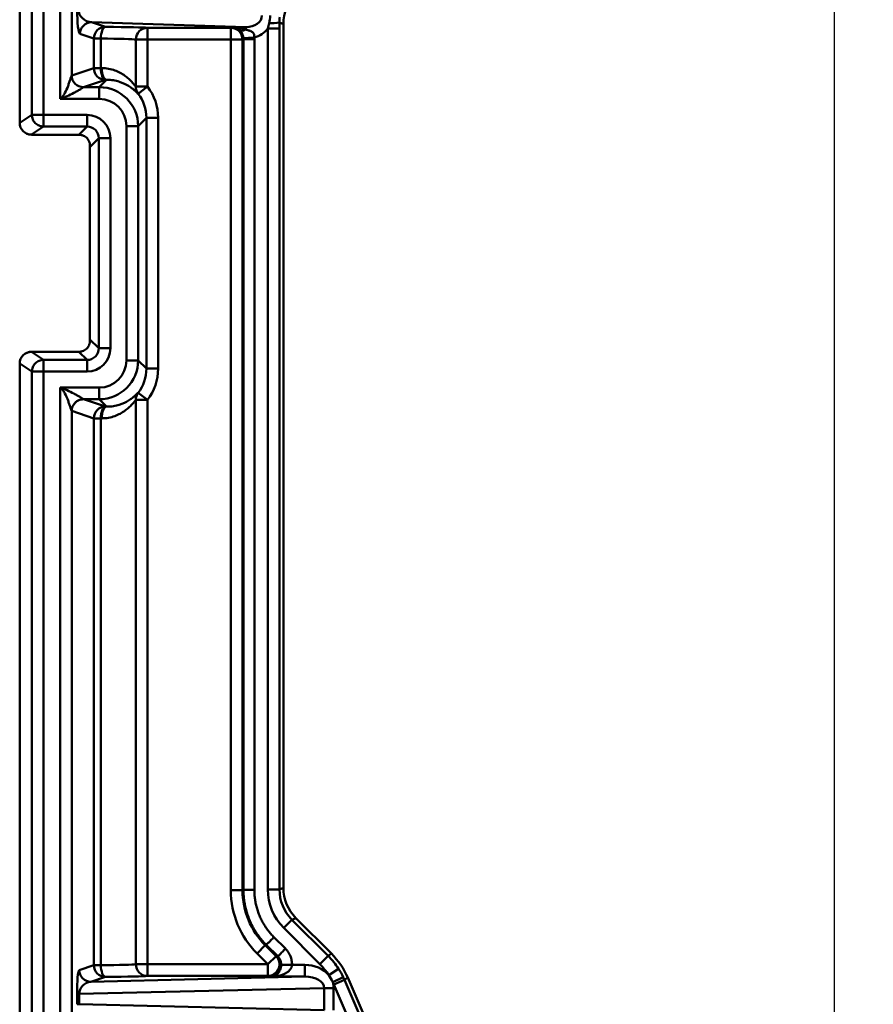
# Model space of a CAD drawing. Units: millimetres. Extents: x 8 to 442, y -29 to 291.
# Drawn here: x 230 to 252, y 223 to 249 of the extents above; entities that cross this region are included whole.
import ezdxf

# ---------------------------------------------------------------- set-up
doc = ezdxf.new("R2010")
doc.units = ezdxf.units.MM
doc.layers.add('FORMAT', color=7, linetype='Continuous')
doc.styles.add('SLDTEXTSTYLE1', font='TXT', dxfattribs={"width": 0.7})
doc.dimstyles.new('SLDDIMSTYLE0', dxfattribs={"dimtxt": 3.393075, "dimasz": 5, "dimexe": 0, "dimexo": 0.0625, "dimgap": 0.848269, "dimtad": 2, "dimdec": 0, "dimlfac": 5, "dimrnd": 1e-09, "dimzin": 12, "dimdsep": 46, "dimtxsty": 'SLDTEXTSTYLE1', "dimsah": 1, "dimcen": 0.09, "dimadec": 0, "dimazin": 3, "dimtol": 1, "dimtp": 2, "dimtm": 2, "dimtfac": 1, "dimtdec": 0, "dimtofl": 0, "dimtmove": 0, "dimatfit": 3, "dimfxl": 0, "dimfrac": 2, "dimtolj": 1, "dimarcsym": 0})

# ---------------------------------------------------------------- blocks, each defined once
blk = doc.blocks.new('_D')
at = {"layer": 'FORMAT'}
for p, q in [((242.122, 267.974), (252.374, 267.974)), ((251.374, 267.974), (251.374, 152.015)), ((242.122, 152.015), (252.374, 152.015))]:
    blk.add_line(p, q, dxfattribs=at)
for points in [[(251.374, 267.974), (250.934, 262.974), (251.814, 262.974)], [(251.374, 152.015), (251.814, 157.015), (250.934, 157.015)]]:
    blk.add_solid(points, dxfattribs=at)
at = {"layer": 'FORMAT', "char_height": 3.3931, "attachment_point": 1, "rotation": 90, "style": 'SLDTEXTSTYLE1'}
for s, insert in [('±2', (247, 210.247)), ('580', (247, 202.597))]:
    blk.add_mtext(s, dxfattribs=dict(at, insert=insert))

msp = doc.modelspace()

# ---------------------------------------------------------------- linework, layer by layer
at = {"color": 7, "linetype": 'Continuous', "lineweight": 50}
for p, q in [((230.78202, 246.289388), (230.78202, 253.537374)), ((231.081917, 253.537374), (231.081917, 246.289388)), ((231.504912, 246.994579), (231.504912, 253.662219)), ((231.804501, 253.662219), (231.804501, 247.298947)), ((230.470339, 253.22583), (230.470339, 246.081672)), ((230.470476, 253.22583), (230.470476, 246.081718)), ((236.270878, 248.540977), (232.316497, 248.666277)), ((232.316497, 248.666277), (232.67174, 248.547959)), ((233.746483, 248.523522), (235.888879, 248.523522)), ((233.746483, 248.523522), (233.746483, 248.223568)), ((235.888879, 248.523522), (235.941287, 248.540977)), ((235.888879, 248.223568), (235.888879, 248.523522)), ((235.941287, 248.540977), (236.270878, 248.540977)), ((236.270878, 248.540977), (236.270878, 248.478117)), ((236.836472, 226.410126), (236.836472, 248.505881)), ((236.836472, 248.505881), (237.13606, 248.505881)), ((237.236458, 248.615609), (237.1358, 248.657303)), ((237.13606, 248.505881), (237.13606, 226.410126)), ((237.236458, 226.451689), (237.236458, 248.615609)), ((232.372151, 248.248005), (232.016908, 248.366323)), ((232.372151, 247.488375), (232.372151, 248.248005)), ((232.553897, 248.248005), (232.372151, 248.248005)), ((232.553897, 247.488375), (232.553897, 248.248005)), ((233.449516, 248.223568), (233.449516, 247.014732)), ((233.746483, 248.223568), (233.449516, 248.223568)), ((235.888879, 248.223568), (233.746483, 248.223568)), ((233.746483, 248.223568), (233.746483, 247.014732)), ((236.188468, 248.223568), (235.888879, 248.223568)), ((235.888879, 226.389913), (235.888879, 248.223568)), ((236.21207, 248.231429), (236.188468, 248.223568)), ((236.188468, 248.223568), (236.188468, 226.389913)), ((236.21207, 226.399684), (236.21207, 248.231429)), ((236.490214, 248.272709), (236.491687, 248.231429)), ((236.491687, 248.231429), (236.491687, 226.399684)), ((231.805598, 247.299678), (232.372151, 247.488375)), ((232.372151, 247.488375), (232.553897, 247.488375)), ((232.67174, 247.188421), (232.105187, 246.999724)), ((232.51021, 246.999724), (232.699116, 247.18863)), ((231.504912, 246.699769), (231.504912, 246.994579)), ((232.105187, 246.999724), (232.51021, 246.999724)), ((232.51021, 246.999724), (232.51021, 246.699769)), ((233.449516, 247.014732), (233.746483, 247.014732)), ((233.746483, 247.014732), (233.510411, 246.829756)), ((232.51021, 246.699769), (231.504912, 246.699769)), ((230.470476, 246.081718), (230.78202, 246.289388)), ((231.081917, 246.289388), (232.199813, 246.289388)), ((232.199813, 246.289388), (232.199813, 245.989433)), ((233.723192, 246.213011), (233.510058, 245.999876)), ((233.723192, 239.776147), (233.723192, 246.213011)), ((234.023146, 246.213011), (233.723192, 246.213011)), ((234.023146, 246.213011), (234.023146, 239.776147)), ((231.081917, 245.989433), (230.770374, 245.781764)), ((232.199813, 245.989433), (231.081917, 245.989433)), ((231.990341, 245.779961), (232.199813, 245.989433)), ((233.210103, 239.989281), (233.210103, 245.999876)), ((233.510058, 245.999876), (233.210103, 245.999876)), ((233.510058, 245.999876), (233.510058, 239.989281)), ((230.870339, 245.779973), (231.962115, 245.779973)), ((232.499767, 245.689479), (232.274066, 245.463778)), ((232.799722, 245.689479), (232.499767, 245.689479)), ((232.499767, 240.299678), (232.499767, 245.689479)), ((232.799722, 245.689479), (232.799722, 240.299678)), ((232.274066, 245.463778), (232.274066, 240.52538)), ((232.274066, 240.52538), (232.499767, 240.299678)), ((230.770374, 240.207393), (231.081917, 239.999724)), ((231.962115, 240.209184), (230.870339, 240.209184)), ((232.199813, 239.999724), (231.990341, 240.209196)), ((232.799722, 240.299678), (232.499767, 240.299678)), ((230.470339, 239.907485), (230.470339, 166.963396)), ((230.470476, 239.907439), (230.470476, 166.963396)), ((230.78202, 239.699769), (230.470476, 239.907439)), ((231.081917, 239.999724), (232.199813, 239.999724)), ((232.199813, 239.699769), (232.199813, 239.999724)), ((233.510058, 239.989281), (233.210103, 239.989281)), ((233.510058, 239.989281), (233.723192, 239.776147)), ((230.78202, 166.651852), (230.78202, 239.699769)), ((231.081917, 239.699769), (231.081917, 166.651852)), ((232.199813, 239.699769), (231.081917, 239.699769)), ((234.023146, 239.776147), (233.723192, 239.776147)), ((231.504912, 238.994579), (231.504912, 239.289388)), ((231.504912, 239.289388), (232.51021, 239.289388)), ((232.51021, 238.989433), (232.51021, 239.289388)), ((233.746483, 238.974426), (233.510411, 239.159401)), ((231.504912, 166.326938), (231.504912, 238.994579)), ((232.51021, 238.989433), (232.105187, 238.989433)), ((232.105187, 238.989433), (232.67174, 238.800736)), ((232.699116, 238.800527), (232.51021, 238.989433)), ((233.449516, 238.974426), (233.449516, 224.489388)), ((233.746483, 238.974426), (233.449516, 238.974426)), ((233.746483, 238.974426), (233.746483, 224.489388)), ((231.804501, 238.69021), (231.804501, 166.326938)), ((232.372151, 238.500782), (231.805598, 238.689479)), ((232.372151, 224.464951), (232.372151, 238.500782)), ((232.553897, 238.500782), (232.372151, 238.500782)), ((232.553897, 224.464951), (232.553897, 238.500782)), ((237.13606, 226.410126), (237.236458, 226.451689)), ((236.188468, 226.389913), (235.888879, 226.389913)), ((236.188468, 226.389913), (236.21207, 226.399684)), ((236.836472, 226.410126), (237.13606, 226.410126)), ((237.557893, 225.675243), (237.457496, 225.633681)), ((238.468763, 224.763656), (237.557893, 225.675243)), ((237.245571, 225.421923), (237.457496, 225.633681)), ((238.172303, 224.49446), (237.245571, 225.421923)), ((237.457496, 225.633681), (238.384228, 224.706218)), ((236.994294, 225.185605), (237.288742, 224.890925)), ((236.772896, 224.978194), (236.560971, 224.766436)), ((236.796498, 224.987965), (236.772896, 224.978194)), ((236.772896, 224.978194), (237.049726, 224.701146)), ((237.090946, 224.693285), (236.796498, 224.987965)), ((236.837801, 224.489388), (236.560971, 224.766436)), ((237.049726, 224.701146), (236.837801, 224.489388)), ((237.049726, 224.701146), (237.090946, 224.693285)), ((238.172303, 224.49446), (238.384228, 224.706218)), ((238.384228, 224.706218), (238.468763, 224.763656)), ((231.998022, 224.340342), (232.372151, 224.464951)), ((232.372151, 224.464951), (232.553897, 224.464951)), ((233.449516, 224.489388), (233.746483, 224.489388)), ((233.746483, 224.489388), (233.746483, 224.189433)), ((233.746483, 224.489388), (236.837801, 224.489388)), ((236.837801, 224.189433), (236.837801, 224.489388)), ((237.458594, 224.471933), (237.790953, 224.471933)), ((237.790953, 224.471933), (237.790953, 224.171978)), ((232.29761, 224.040388), (237.790953, 224.171978)), ((232.67174, 224.164996), (232.29761, 224.040388)), ((236.837801, 224.189433), (233.746483, 224.189433)), ((236.929329, 224.171978), (236.837801, 224.189433)), ((237.790953, 224.171978), (236.929329, 224.171978)), ((238.401654, 224.209075), (238.654041, 224.370462)), ((238.501381, 224.030183), (238.771374, 224.160007)), ((238.529306, 223.969036), (238.804232, 224.088073)), ((240.178086, 220.161021), (238.529306, 223.969036)), ((238.888767, 224.145511), (238.804232, 224.088073)), ((238.804232, 224.088073), (240.453012, 220.280057)), ((240.537539, 220.337514), (238.888767, 224.145511)), ((231.941081, 223.461704), (231.941081, 223.727454)), ((231.941081, 223.727454), (231.99821, 223.727454)), ((238.283257, 223.878009), (231.99821, 223.727454)), ((231.99821, 223.727454), (231.99821, 223.461704)), ((238.283257, 223.311148), (238.283257, 223.878009)), ((238.525716, 223.878009), (238.283257, 223.878009)), ((238.525716, 223.878009), (238.525716, 223.311148)), ((231.99821, 223.461704), (231.941081, 223.461704)), ((231.99821, 223.461704), (238.283257, 223.311148))]:
    msp.add_line(p, q, dxfattribs=at)
at = {"color": 7, "linetype": 'Continuous', "lineweight": 50, "flags": 128}
for points in [[(232.67174, 248.547959), (232.648979, 248.541383), (232.627075, 248.52376), (232.606852, 248.495756), (232.589073, 248.458423), (232.574406, 248.413168), (232.563404, 248.361694), (232.556481, 248.30594), (232.553897, 248.248005)], [(232.553897, 247.488375), (232.556481, 247.43044), (232.563404, 247.374686), (232.574406, 247.323213), (232.589073, 247.277958), (232.606852, 247.240625), (232.627075, 247.21262), (232.648979, 247.194998), (232.67174, 247.188421)], [(232.576711, 247.488584), (232.579392, 247.430645), (232.586582, 247.374887), (232.598009, 247.323411), (232.613244, 247.278154), (232.631712, 247.240822), (232.652719, 247.212819), (232.675472, 247.195201), (232.699116, 247.18863)], [(232.553897, 238.500782), (232.556481, 238.558717), (232.563404, 238.614471), (232.574406, 238.665944), (232.589073, 238.7112), (232.606852, 238.748532), (232.627075, 238.776537), (232.648979, 238.794159), (232.67174, 238.800736)], [(232.576711, 238.500573), (232.579392, 238.558512), (232.586582, 238.61427), (232.598009, 238.665746), (232.613244, 238.711003), (232.631712, 238.748335), (232.652719, 238.776338), (232.675472, 238.793956), (232.699116, 238.800527)], [(232.553897, 224.464951), (232.556481, 224.407015), (232.563404, 224.351261), (232.574406, 224.299788), (232.589073, 224.254533), (232.606852, 224.2172), (232.627075, 224.189195), (232.648979, 224.171573), (232.67174, 224.164996)]]:
    msp.add_lwpolyline(points, dxfattribs=at)
at = {"color": 7, "linetype": 'Continuous', "lineweight": 50}
for centre, radius, start, end in [((232.317001, 248.366185), 0.300093, 90.0962161, 179.9736325), ((232.672244, 248.247867), 0.300093, 90.0962161, 179.9736325), ((233.748856, 248.224192), 0.29934, 90.4541388, 180.1193727), ((235.888375, 248.22343), 0.300093, 0.0263675, 89.9037839), ((236.922876, 250.063449), 1.422176, 267.9362098, 278.6105302), ((232.672244, 247.488514), 0.300093, 180.0263675, 269.9037839), ((232.105053, 247.29991), 0.300553, 180.1835963, 269.8164037), ((232.105691, 247.299816), 0.300093, 180.0263675, 269.9037839), ((233.741353, 247.008294), 0.291907, 178.7363421, 217.707189), ((230.770563, 246.08185), 0.300086, 180.0251971, 269.9638928), ((230.770563, 239.907307), 0.300086, 90.0361072, 179.9748029), ((233.741353, 238.980863), 0.291907, 142.292811, 181.2636579), ((232.105691, 238.689341), 0.300093, 90.0962161, 179.9736325), ((232.672244, 238.500644), 0.300093, 90.0962161, 179.9736325), ((236.836328, 224.489784), 0.300354, 270.2810619, 44.7253245), ((232.672244, 224.465089), 0.300093, 180.0263675, 269.9037839), ((233.748856, 224.488764), 0.29934, 179.8806273, 269.5458612), ((232.298114, 224.34048), 0.300093, 180.0263675, 269.9037839)]:
    msp.add_arc(centre, radius, start, end, dxfattribs=at)
for centre, major_axis, ratio, start_param, end_param in [((238.337968, 248.614359), (-1.017901, 0.421629), 0.998394966, 5.891053824, 6.67531679), ((232.017515, 248.966212), (-0.002305, 0.600369), 0.119901052, 1.538792807, 3.101168188), ((232.317104, 248.966212), (0.324057, -0.095619), 0.879766665, 3.402187158, 4.964562539), ((236.26511, 248.841114), (0.422145, -0.013376), 0.710299778, 4.748553475, 6.310928856), ((231.964682, 248.519066), (1.8, 0), 0.017455065, 0.142321968, 1.167111396), ((236.26511, 248.841114), (0.684751, -0.021697), 0.875791718, 5.074966548, 5.726608584), ((231.964682, 248.219111), (1.5, 0), 0.020946078, 0.142321968, 1.167111396), ((231.964682, 247.517269), (1.5, 0), 0.020946078, 5.116073911, 5.132671933), ((231.806147, 246.699769), (0, 0.6), 0.052407779, 0.017453293, 0.052359878), ((231.964682, 247.217315), (1.8, 0), 0.017455065, 5.116073911, 5.132671933), ((232.105736, 246.699769), (0, 0.3), 0.104815559, 0.017453293, 0.052359878), ((232.509997, 245.999663), (0.707193, 0.707193), 0.999878134, 5.497939437, 7.068431177), ((232.722948, 246.212615), (-0.919519, -0.919519), 0.99969546, 2.356346783, 3.020864238), ((232.509997, 245.999663), (-0.495126, -0.495126), 0.99969546, 2.356346783, 3.926838524), ((232.722948, 246.212615), (0.707451, 0.707451), 0.999512853, 5.497939437, 6.162456892), ((232.19963, 245.689296), (-0.424393, -0.424393), 0.99969546, 2.356346783, 3.926838524), ((232.19963, 245.689296), (0.212326, 0.212326), 0.999087028, 5.497939437, 7.068431177), ((230.870339, 245.781718), (0.1, 0), 0.017455065, 3.115412715, 4.71238898), ((231.962115, 245.7695), (0.6, 0), 0.017455065, 1.523736791, 1.570796327), ((232.173919, 245.663585), (-0.058435, 0.360321), 0.225719333, 4.088452596, 4.336750175), ((232.173919, 240.325573), (0.058435, 0.360321), 0.225719333, 5.088027786, 5.336325365), ((230.870339, 240.207439), (0.1, 0), 0.017455065, 1.570796327, 3.167772592), ((231.962115, 240.219658), (0.6, 0), 0.017455065, 4.71238898, 4.759448516), ((232.19963, 240.299861), (-0.424393, 0.424393), 0.99969546, 2.356346783, 3.926838524), ((232.19963, 240.299861), (0.212326, -0.212326), 0.999087028, 5.497939437, 7.068431177), ((232.509997, 239.989494), (-0.495126, 0.495126), 0.99969546, 2.356346783, 3.926838524), ((232.509997, 239.989494), (0.707193, -0.707193), 0.999878134, 5.497939437, 7.068431177), ((232.722948, 239.776543), (0.707451, -0.707451), 0.999512853, 0.120728415, 0.78524587), ((232.722948, 239.776543), (-0.919519, 0.919519), 0.99969546, 3.262321069, 3.926838524), ((232.105736, 239.289388), (0, 0.3), 0.104815559, 3.089232776, 3.124139361), ((231.806147, 239.289388), (0, 0.6), 0.052407779, 3.089232776, 3.124139361), ((231.964682, 238.771842), (1.8, 0), 0.017455065, 1.150513374, 1.167111396), ((231.964682, 238.471888), (1.5, 0), 0.020946078, 1.150513374, 1.167111396), ((238.337968, 226.452938), (-1.017984, -0.421428), 0.998395227, 5.891250398, 6.675120216), ((238.192036, 226.392525), (-2.128512, -0.881168), 0.998395227, 5.891250398, 6.675120216), ((238.192036, 226.392525), (1.85177, 0.766601), 0.997915184, 2.749657744, 3.533527563), ((238.238393, 226.411716), (-1.295616, -0.536363), 0.998395227, 5.891250398, 6.675120216), ((238.238393, 226.411716), (1.018874, 0.421797), 0.997522765, 2.749657744, 3.533527563), ((236.967471, 223.291831), (1.655917, 1.125126), 0.999005226, 6.255339563, 6.471122956), ((237.051313, 223.348798), (1.656623, 1.125605), 0.998579931, 6.095247658, 6.471122956), ((231.964682, 224.493844), (1.5, 0), 0.020946078, 5.116073911, 6.140863339), ((237.783323, 223.871841), (-0.742254, -0.01778), 0.808116441, 3.708724554, 4.682755217), ((236.967471, 223.291831), (1.408129, 0.956764), 0.998579931, 6.255339563, 6.471122956), ((231.998613, 223.740448), (0.001257, 0.6002), 0.095832294, 0.03213022, 1.592648426), ((231.964682, 224.19389), (1.8, 0), 0.017455065, 5.116073911, 6.140863339), ((237.783323, 223.871841), (0.499889, 0.011975), 0.599961208, 6.263829664, 7.824347871), ((236.967471, 223.291831), (1.655917, 1.125126), 0.999005226, 6.095247658, 6.134790905), ((232.298202, 223.740448), (0.215059, 0.220247), 0.949691096, 0.801256072, 2.361774279), ((237.783323, 223.871841), (-0.742254, -0.01778), 0.808116441, 3.122237011, 3.37898423), ((236.967471, 223.291831), (1.408129, 0.956764), 0.998579931, 6.095247658, 6.134790905)]:
    msp.add_ellipse(centre, major_axis=major_axis, ratio=ratio, start_param=start_param, end_param=end_param, dxfattribs=at)
for points in [[(236.87166, 248.642196), (236.885093, 248.706194), (236.895005, 248.770691), (236.898796, 248.836061)], [(237.144565, 248.797789), (237.138483, 248.75107), (237.135626, 248.704266), (237.1358, 248.657303)], [(236.836472, 248.505881), (236.849748, 248.550935), (236.862012, 248.596227), (236.87166, 248.642196)], [(237.1358, 248.657303), (237.135935, 248.606859), (237.13606, 248.55641), (237.13606, 248.505881)], [(236.21207, 248.231429), (236.212075, 248.238554), (236.211826, 248.245679), (236.211325, 248.252786)], [(238.501381, 224.030183), (238.475737, 224.094049), (238.442171, 224.153499), (238.401654, 224.209075)], [(238.654041, 224.370462), (238.697389, 224.302673), (238.7365, 224.232521), (238.771374, 224.160007)]]:
    msp.add_open_spline(points, degree=3, dxfattribs=at)
for points, knots in [([(236.103439, 248.475344), (236.098547, 248.479412), (236.087933, 248.488239), (236.070601, 248.500219), (236.050424, 248.51204), (236.02728, 248.522857), (236.001139, 248.53193), (235.972056, 248.538726), (235.951841, 248.540205), (235.941287, 248.540977)], [0, 0, 0, 0, 0.094571101, 0.205184223, 0.331883291, 0.474697179, 0.633645772, 0.808743252, 1, 1, 1, 1]), ([(235.941287, 248.540977), (235.956431, 248.540637), (235.985833, 248.539976), (236.028471, 248.536584), (236.06835, 248.53181), (236.105463, 248.525788), (236.139813, 248.518843), (236.171396, 248.511224), (236.200219, 248.503186), (236.226269, 248.494919), (236.249585, 248.486712), (236.264057, 248.48087), (236.270878, 248.478117)], [0, 0, 0, 0, 0.1355790088, 0.2632378564, 0.3829797657, 0.4948086743, 0.5987294502, 0.6947481961, 0.7828726886, 0.8631130327, 0.9354826706, 1, 1, 1, 1]), ([(236.270878, 248.478117), (236.256921, 248.471617), (236.241742, 248.464375), (236.209133, 248.453098), (236.192244, 248.449296), (236.161251, 248.448782), (236.146782, 248.452123), (236.122084, 248.462596), (236.112313, 248.469454), (236.103439, 248.475344)], [0, 0, 0, 0, 0.25, 0.25, 0.5, 0.5, 0.75, 0.75, 1, 1, 1, 1]), ([(236.211325, 248.252786), (236.210876, 248.258086), (236.209976, 248.268703), (236.207677, 248.284419), (236.204721, 248.299883), (236.201069, 248.315049), (236.196772, 248.329882), (236.191857, 248.344349), (236.186361, 248.35842), (236.180316, 248.372072), (236.1712, 248.390432), (236.158134, 248.412668), (236.141366, 248.435979), (236.123039, 248.457304), (236.110068, 248.469243), (236.103439, 248.475344)], [0, 0, 0, 0, 0.045290044, 0.0907199397, 0.1366898268, 0.1835860247, 0.2317725791, 0.2815852525, 0.3333281616, 0.3872727873, 0.4436588178, 0.5688074296, 0.7121038405, 0.8528718382, 1, 1, 1, 1]), ([(236.270878, 248.478117), (236.283865, 248.474927), (236.308904, 248.468775), (236.344278, 248.459424), (236.37621, 248.449233), (236.404726, 248.437347), (236.429881, 248.422896), (236.452349, 248.404469), (236.471456, 248.380718), (236.485392, 248.350203), (236.492834, 248.313293), (236.491125, 248.286813), (236.490214, 248.272709)], [0, 0, 0, 0, 0.1167833557, 0.2251717341, 0.3257735872, 0.419570877, 0.5079798108, 0.5929485841, 0.6857964164, 0.7805333988, 0.8830995611, 1, 1, 1, 1]), ([(236.490214, 248.272709), (236.471599, 248.271379), (236.452855, 248.27004), (236.414898, 248.267328), (236.39573, 248.265959), (236.339911, 248.261972), (236.305553, 248.259517), (236.254299, 248.255856), (236.236785, 248.254605), (236.221274, 248.253497), (236.21786, 248.253253), (236.213379, 248.252933), (236.212325, 248.252857), (236.211325, 248.252786)], [0, 0, 0, 0, 0.125, 0.125, 0.25, 0.25, 0.5, 0.5, 0.75, 0.75, 0.875, 0.875, 1, 1, 1, 1]), ([(236.491687, 248.231429), (236.47291, 248.231429), (236.454033, 248.231429), (236.415885, 248.231429), (236.396658, 248.231429), (236.340728, 248.231429), (236.306368, 248.231429), (236.255042, 248.231429), (236.237486, 248.231429), (236.221962, 248.231429), (236.218551, 248.231429), (236.214091, 248.231429), (236.213053, 248.231429), (236.21207, 248.231429)], [0, 0, 0, 0, 0.125, 0.125, 0.25, 0.25, 0.5, 0.5, 0.75, 0.75, 0.875, 0.875, 1, 1, 1, 1]), ([(232.576711, 247.488584), (232.638252, 247.48916), (232.696735, 247.483686), (232.8083, 247.463556), (232.861822, 247.448695), (233.011321, 247.394432), (233.095552, 247.346394), (233.204502, 247.267896), (233.237994, 247.240438), (233.298107, 247.186202), (233.324842, 247.159363), (233.371984, 247.108632), (233.392399, 247.084711), (233.426545, 247.043284), (233.44012, 247.025995), (233.449516, 247.014732)], [0, 0, 0, 0, 0.125, 0.125, 0.25, 0.25, 0.5, 0.5, 0.625, 0.625, 0.75, 0.75, 0.875, 0.875, 1, 1, 1, 1]), ([(231.504913, 246.699769), (231.509022, 246.700849), (231.513188, 246.701845), (231.520738, 246.705687), (231.524316, 246.707987), (231.534577, 246.715443), (231.540788, 246.721133), (231.558536, 246.739213), (231.568966, 246.752389), (231.598445, 246.792983), (231.615755, 246.821835), (231.663329, 246.909531), (231.688856, 246.97021), (231.721966, 247.062432), (231.732102, 247.093224), (231.751718, 247.153104), (231.761416, 247.182637), (231.775165, 247.222328), (231.77957, 247.234705), (231.787729, 247.257129), (231.791397, 247.266957), (231.797269, 247.282494), (231.799488, 247.288279), (231.802693, 247.296134), (231.803613, 247.298059), (231.804501, 247.298947)], [0, 0, 0, 0, 0.015625, 0.015625, 0.03125, 0.03125, 0.0625, 0.0625, 0.125, 0.125, 0.25, 0.25, 0.5, 0.5, 0.625, 0.625, 0.75, 0.75, 0.8125, 0.8125, 0.875, 0.875, 0.9375, 0.9375, 1, 1, 1, 1]), ([(233.510411, 246.829756), (233.494217, 246.844792), (233.465179, 246.875387), (233.404134, 246.929771), (233.38081, 246.949365), (233.327779, 246.989679), (233.297912, 247.010498), (233.199165, 247.07123), (233.121348, 247.109809), (232.980062, 247.154472), (232.92862, 247.167071), (232.819477, 247.184376), (232.76141, 247.189266), (232.699116, 247.18863)], [0, 0, 0, 0, 0.25, 0.25, 0.375, 0.375, 0.5, 0.5, 0.75, 0.75, 0.875, 0.875, 1, 1, 1, 1]), ([(232.10409, 246.999358), (232.10236, 246.998493), (232.100098, 246.996269), (232.091507, 246.989521), (232.085272, 246.984901), (232.062389, 246.969), (232.042059, 246.955945), (231.995906, 246.92796), (231.97085, 246.913459), (231.918256, 246.884119), (231.890561, 246.869201), (231.80629, 246.825179), (231.748339, 246.796545), (231.659197, 246.755525), (231.629138, 246.742157), (231.583487, 246.723522), (231.568158, 246.717527), (231.537047, 246.706706), (231.52118, 246.701808), (231.504913, 246.699769)], [0, 0, 0, 0, 0.0625, 0.0625, 0.125, 0.125, 0.25, 0.25, 0.375, 0.375, 0.5, 0.5, 0.75, 0.75, 0.875, 0.875, 0.9375, 0.9375, 1, 1, 1, 1]), ([(230.78202, 246.289388), (230.782559, 246.289388), (230.783157, 246.289388), (230.786998, 246.289388), (230.790228, 246.289388), (230.805823, 246.289388), (230.824271, 246.289388), (230.879435, 246.289388), (230.916799, 246.289388), (230.977877, 246.289388), (230.99891, 246.289388), (231.040671, 246.289388), (231.06135, 246.289388), (231.081917, 246.289388)], [0, 0, 0, 0, 0.125, 0.125, 0.25, 0.25, 0.5, 0.5, 0.75, 0.75, 0.875, 0.875, 1, 1, 1, 1]), ([(230.78202, 246.289388), (230.782029, 246.269758), (230.783988, 246.250136), (230.79166, 246.211639), (230.797372, 246.192765), (230.819919, 246.138366), (230.84215, 246.105099), (230.897663, 246.049574), (230.930924, 246.027339), (231.003443, 245.997272), (231.042665, 245.989451), (231.081917, 245.989433)], [0, 0, 0, 0, 0.125, 0.125, 0.25, 0.25, 0.5, 0.5, 0.75, 0.75, 1, 1, 1, 1]), ([(231.081917, 246.289388), (231.081917, 246.250554), (231.081917, 246.211735), (231.081917, 246.139851), (231.081917, 246.106813), (231.081917, 246.051417), (231.081917, 246.02908), (231.081917, 245.998421), (231.081917, 245.990111), (231.081917, 245.989433)], [0, 0, 0, 0, 0.25, 0.25, 0.5, 0.5, 0.75, 0.75, 1, 1, 1, 1]), ([(230.647044, 245.808732), (230.660362, 245.803117), (230.685645, 245.792457), (230.720541, 245.785236), (230.745436, 245.782399), (230.75974, 245.781493), (230.77705, 245.780771), (230.803671, 245.780268), (230.841094, 245.779959), (230.8627, 245.779935), (230.870339, 245.779927)], [0, 0, 0, 0, 0.167696938, 0.318341491, 0.413436405, 0.468311813, 0.542195538, 0.749082443, 0.911279587, 1, 1, 1, 1]), ([(231.962115, 245.779927), (231.964448, 245.779927), (231.973778, 245.779926), (231.983101, 245.77992), (231.990094, 245.779915)], [0, 0, 0, 0, 0.250009535, 1, 1, 1, 1]), ([(231.990341, 245.779961), (232.021372, 245.779919), (232.050145, 245.774789), (232.099561, 245.759407), (232.119596, 245.749688), (232.154834, 245.728372), (232.16964, 245.716855), (232.195196, 245.693393), (232.206044, 245.681336), (232.234366, 245.644735), (232.247555, 245.619684), (232.26105, 245.585204), (232.264497, 245.574173), (232.269359, 245.555189), (232.270752, 245.547342), (232.271017, 245.543665)], [0, 0, 0, 0, 0.125, 0.125, 0.25, 0.25, 0.375, 0.375, 0.5, 0.5, 0.75, 0.75, 0.875, 0.875, 1, 1, 1, 1]), ([(232.271017, 240.445492), (232.270752, 240.441824), (232.269347, 240.433918), (232.264499, 240.414996), (232.261038, 240.403916), (232.247514, 240.369383), (232.234471, 240.344577), (232.206088, 240.307869), (232.195117, 240.295678), (232.169475, 240.272164), (232.154824, 240.260772), (232.119475, 240.239402), (232.099372, 240.229691), (232.050331, 240.214426), (232.021304, 240.209238), (231.990341, 240.209196)], [0, 0, 0, 0, 0.125, 0.125, 0.25, 0.25, 0.5, 0.5, 0.625, 0.625, 0.75, 0.75, 0.875, 0.875, 1, 1, 1, 1]), ([(230.870339, 240.20923), (230.857021, 240.209206), (230.829524, 240.209155), (230.791327, 240.208685), (230.769031, 240.208144), (230.746799, 240.20697), (230.718117, 240.203505), (230.680429, 240.195609), (230.653487, 240.182289), (230.638289, 240.174775)], [0, 0, 0, 0, 0.148376129, 0.306343943, 0.483886385, 0.569424389, 0.665742338, 0.811444786, 1, 1, 1, 1]), ([(231.990094, 240.209242), (231.987764, 240.20924), (231.978443, 240.209233), (231.969113, 240.209231), (231.962115, 240.20923)], [0, 0, 0, 0, 0.2500077867, 1, 1, 1, 1]), ([(230.78202, 239.699769), (230.782038, 239.739022), (230.789857, 239.778259), (230.819919, 239.850792), (230.84215, 239.884059), (230.897663, 239.939583), (230.930924, 239.961818), (231.003443, 239.991885), (231.042672, 239.999706), (231.081917, 239.999724)], [0, 0, 0, 0, 0.25, 0.25, 0.5, 0.5, 0.75, 0.75, 1, 1, 1, 1]), ([(231.081917, 239.699769), (231.081917, 239.71919), (231.081917, 239.738603), (231.081917, 239.776704), (231.081917, 239.795393), (231.081917, 239.849306), (231.081917, 239.882344), (231.081917, 239.93774), (231.081917, 239.960077), (231.081917, 239.990736), (231.081917, 239.999046), (231.081917, 239.999724)], [0, 0, 0, 0, 0.125, 0.125, 0.25, 0.25, 0.5, 0.5, 0.75, 0.75, 1, 1, 1, 1]), ([(231.081917, 239.699769), (231.06135, 239.699769), (231.040671, 239.699769), (230.99891, 239.699769), (230.977877, 239.699769), (230.916799, 239.699769), (230.879435, 239.699769), (230.824271, 239.699769), (230.805823, 239.699769), (230.790228, 239.699769), (230.786998, 239.699769), (230.783157, 239.699769), (230.782559, 239.699769), (230.78202, 239.699769)], [0, 0, 0, 0, 0.125, 0.125, 0.25, 0.25, 0.5, 0.5, 0.75, 0.75, 0.875, 0.875, 1, 1, 1, 1]), ([(231.804501, 238.69021), (231.80362, 238.691092), (231.802703, 238.693004), (231.799545, 238.700734), (231.797275, 238.706645), (231.791343, 238.722346), (231.787668, 238.732197), (231.779639, 238.754262), (231.775248, 238.766592), (231.761397, 238.806571), (231.751737, 238.835994), (231.732114, 238.895895), (231.721975, 238.926699), (231.688853, 239.018956), (231.663316, 239.079659), (231.615718, 239.167386), (231.5984, 239.196248), (231.568901, 239.236852), (231.558463, 239.250032), (231.540699, 239.268108), (231.534482, 239.273796), (231.524206, 239.281244), (231.520624, 239.283538), (231.513062, 239.287366), (231.508953, 239.288326), (231.504913, 239.289388)], [0, 0, 0, 0, 0.0625, 0.0625, 0.125, 0.125, 0.1875, 0.1875, 0.25, 0.25, 0.375, 0.375, 0.5, 0.5, 0.75, 0.75, 0.875, 0.875, 0.9375, 0.9375, 0.96875, 0.96875, 0.984375, 0.984375, 1, 1, 1, 1]), ([(232.10409, 238.989799), (232.10236, 238.990664), (232.100098, 238.992888), (232.091507, 238.999636), (232.085272, 239.004257), (232.062389, 239.020157), (232.042059, 239.033213), (231.995906, 239.061197), (231.97085, 239.075698), (231.918256, 239.105039), (231.890561, 239.119956), (231.80629, 239.163978), (231.748339, 239.192612), (231.659197, 239.233633), (231.629138, 239.247), (231.583487, 239.265635), (231.568158, 239.27163), (231.537047, 239.282451), (231.52118, 239.287349), (231.504913, 239.289388)], [0, 0, 0, 0, 0.0625, 0.0625, 0.125, 0.125, 0.25, 0.25, 0.375, 0.375, 0.5, 0.5, 0.75, 0.75, 0.875, 0.875, 0.9375, 0.9375, 1, 1, 1, 1]), ([(232.699116, 238.800527), (232.761413, 238.799891), (232.819333, 238.804778), (232.928036, 238.821974), (232.978995, 238.834389), (233.121081, 238.879181), (233.199073, 238.917872), (233.297926, 238.978667), (233.327785, 238.999483), (233.38081, 239.039793), (233.404132, 239.059384), (233.46517, 239.113761), (233.494213, 239.144361), (233.510411, 239.159401)], [0, 0, 0, 0, 0.125, 0.125, 0.25, 0.25, 0.5, 0.5, 0.625, 0.625, 0.75, 0.75, 1, 1, 1, 1]), ([(231.804501, 238.69021), (231.804609, 238.729358), (231.812486, 238.76849), (231.842597, 238.840847), (231.864819, 238.874042), (231.920258, 238.929481), (231.953453, 238.951703), (232.02581, 238.981814), (232.064942, 238.989692), (232.10409, 238.989799)], [0, 0, 0, 0, 0.25, 0.25, 0.5, 0.5, 0.75, 0.75, 1, 1, 1, 1]), ([(233.449516, 238.974426), (233.440116, 238.963157), (233.426522, 238.945844), (233.39238, 238.904423), (233.371968, 238.880508), (233.324832, 238.829784), (233.298101, 238.802949), (233.237993, 238.748718), (233.204494, 238.721252), (233.095359, 238.642633), (233.010685, 238.594351), (232.810231, 238.521882), (232.699787, 238.499421), (232.576711, 238.500573)], [0, 0, 0, 0, 0.125, 0.125, 0.25, 0.25, 0.375, 0.375, 0.5, 0.5, 0.75, 0.75, 1, 1, 1, 1]), ([(236.491687, 226.399684), (236.47291, 226.399684), (236.454033, 226.399684), (236.415885, 226.399684), (236.396658, 226.399684), (236.340728, 226.399684), (236.306368, 226.399684), (236.255042, 226.399684), (236.237486, 226.399684), (236.221962, 226.399684), (236.218552, 226.399684), (236.214091, 226.399684), (236.213053, 226.399684), (236.21207, 226.399684)], [0, 0, 0, 0, 0.125, 0.125, 0.25, 0.25, 0.5, 0.5, 0.75, 0.75, 0.875, 0.875, 1, 1, 1, 1]), ([(236.796498, 224.987965), (236.781253, 225.003518), (236.750763, 225.034623), (236.706994, 225.083144), (236.664723, 225.132963), (236.624135, 225.184165), (236.585234, 225.236657), (236.548073, 225.290394), (236.512689, 225.345316), (236.479119, 225.401365), (236.4474, 225.45848), (236.417566, 225.516602), (236.389647, 225.575668), (236.363674, 225.635614), (236.339675, 225.696378), (236.317675, 225.757894), (236.297698, 225.820096), (236.279764, 225.882919), (236.263894, 225.946295), (236.250104, 226.010156), (236.238408, 226.074436), (236.228823, 226.139064), (236.221344, 226.203972), (236.216032, 226.269091), (236.212697, 226.334352), (236.212279, 226.377906), (236.21207, 226.399684)], [0, 0, 0, 0, 0.041670902, 0.0833407, 0.125009493, 0.166677382, 0.208344467, 0.250010849, 0.291676629, 0.333341906, 0.375006781, 0.416671355, 0.458335728, 0.5, 0.541664272, 0.583328645, 0.624993219, 0.666658094, 0.708323371, 0.749989151, 0.791655533, 0.833322618, 0.874990507, 0.9166593, 0.958329098, 1, 1, 1, 1]), ([(236.491687, 226.399684), (236.491893, 226.379057), (236.492305, 226.337921), (236.49566, 226.276443), (236.501024, 226.215391), (236.50859, 226.154768), (236.518307, 226.094573), (236.530188, 226.034806), (236.54423, 225.975468), (236.560434, 225.916558), (236.578799, 225.858078), (236.599326, 225.800027), (236.628218, 225.726645), (236.667644, 225.639328), (236.720501, 225.540117), (236.779524, 225.444989), (236.84483, 225.354075), (236.915961, 225.266923), (236.968107, 225.21279), (236.994294, 225.185605)], [0, 0, 0, 0, 0.045891184, 0.091521244, 0.136947359, 0.182227483, 0.22742013, 0.272584155, 0.317778525, 0.363062087, 0.408493343, 0.454130226, 0.500029891, 0.583936043, 0.667130658, 0.749972023, 0.83282301, 0.916046363, 1, 1, 1, 1]), ([(236.994294, 225.185605), (236.981012, 225.172334), (236.967659, 225.158991), (236.940674, 225.132027), (236.927073, 225.118437), (236.887509, 225.078904), (236.863203, 225.054617), (236.826895, 225.018338), (236.814476, 225.005929), (236.803495, 224.994956), (236.801083, 224.992546), (236.797927, 224.989393), (236.797193, 224.988659), (236.796498, 224.987965)], [0, 0, 0, 0, 0.125, 0.125, 0.25, 0.25, 0.5, 0.5, 0.75, 0.75, 0.875, 0.875, 1, 1, 1, 1]), ([(237.288742, 224.890925), (237.27601, 224.877111), (237.263206, 224.863224), (237.23726, 224.835233), (237.224146, 224.821159), (237.185825, 224.78039), (237.162032, 224.755586), (237.125718, 224.7193), (237.112778, 224.707401), (237.100553, 224.697664), (237.097655, 224.695738), (237.093467, 224.693618), (237.092186, 224.693433), (237.090946, 224.693285)], [0, 0, 0, 0, 0.125, 0.125, 0.25, 0.25, 0.5, 0.5, 0.75, 0.75, 0.875, 0.875, 1, 1, 1, 1]), ([(237.179802, 224.476373), (237.179724, 224.484581), (237.179567, 224.501173), (237.176665, 224.526187), (237.171689, 224.551393), (237.164351, 224.576584), (237.154628, 224.601529), (237.142464, 224.625995), (237.127793, 224.649675), (237.110783, 224.672466), (237.097601, 224.6863), (237.090946, 224.693285)], [0, 0, 0, 0, 0.102117733, 0.2064364428, 0.3129783415, 0.4217642735, 0.5328138135, 0.6461453573, 0.7617762055, 0.8797226409, 1, 1, 1, 1]), ([(237.288742, 224.890925), (237.296412, 224.882994), (237.311716, 224.867167), (237.332864, 224.841833), (237.352578, 224.815438), (237.370735, 224.787862), (237.387368, 224.75914), (237.402469, 224.729262), (237.419313, 224.690745), (237.436012, 224.643339), (237.449664, 224.586834), (237.457849, 224.529591), (237.458345, 224.491176), (237.458594, 224.471933)], [0, 0, 0, 0, 0.071300672, 0.142268773, 0.213142356, 0.28416042, 0.355560516, 0.427576414, 0.500435956, 0.627202308, 0.751872966, 0.87570978, 1, 1, 1, 1]), ([(236.929329, 224.171978), (236.936213, 224.172438), (236.949352, 224.173315), (236.96813, 224.176845), (236.984927, 224.181375), (236.999742, 224.186607), (237.012598, 224.192111), (237.035699, 224.203568), (237.066967, 224.224366), (237.100205, 224.257553), (237.124075, 224.289707), (237.140911, 224.318228), (237.154782, 224.348308), (237.165664, 224.379529), (237.173458, 224.411498), (237.178485, 224.443817), (237.179371, 224.465728), (237.179802, 224.476373)], [0, 0, 0, 0, 0.068753588, 0.131225588, 0.187416611, 0.237327583, 0.280959924, 0.318315862, 0.473194241, 0.601932768, 0.675991844, 0.743282268, 0.804244874, 0.859472235, 0.909760084, 0.956158991, 1, 1, 1, 1]), ([(237.458594, 224.471933), (237.458244, 224.466255), (237.457534, 224.454767), (237.454178, 224.437599), (237.449155, 224.4204), (237.442294, 224.403238), (237.433649, 224.386173), (237.42321, 224.36927), (237.410982, 224.352594), (237.396966, 224.336214), (237.381162, 224.320197), (237.36357, 224.304615), (237.344189, 224.289541), (237.323022, 224.275045), (237.28394, 224.251501), (237.219929, 224.221936), (237.145302, 224.198911), (237.073989, 224.184227), (237.007134, 224.174721), (236.957034, 224.172955), (236.929329, 224.171978)], [0, 0, 0, 0, 0.023403881, 0.047348534, 0.072070019, 0.097783008, 0.124678445, 0.1529233, 0.182661824, 0.214017659, 0.247096318, 0.281987685, 0.31876836, 0.357503733, 0.398249788, 0.526903874, 0.681802842, 0.762726774, 0.868790573, 1, 1, 1, 1]), ([(237.458594, 224.471933), (237.440439, 224.472222), (237.422186, 224.472513), (237.385264, 224.473101), (237.366636, 224.473397), (237.312307, 224.474263), (237.27872, 224.474798), (237.227697, 224.47561), (237.209692, 224.475897), (237.192828, 224.476166), (237.188864, 224.476229), (237.183175, 224.47632), (237.181461, 224.476347), (237.179802, 224.476373)], [0, 0, 0, 0, 0.125, 0.125, 0.25, 0.25, 0.5, 0.5, 0.75, 0.75, 0.875, 0.875, 1, 1, 1, 1])]:
    msp.add_open_spline(points, degree=3, knots=knots, dxfattribs=at)

# ---------------------------------------------------------------- dimensions: what is measured, and where the dimension line sits
at = {"layer": 'FORMAT'}
dim = msp.add_linear_dim(base=(251.374341, 152.015124), p1=(242.121797, 267.974033), p2=(242.121797, 152.015124), angle=90, dimstyle='SLDDIMSTYLE0', dxfattribs=at)
dim.commit()
dim.dimension.update_dxf_attribs({"geometry": '_D', "text_midpoint": (251.374341, 208.506127), "dimtype": 160})

doc.saveas('drawing.dxf')
